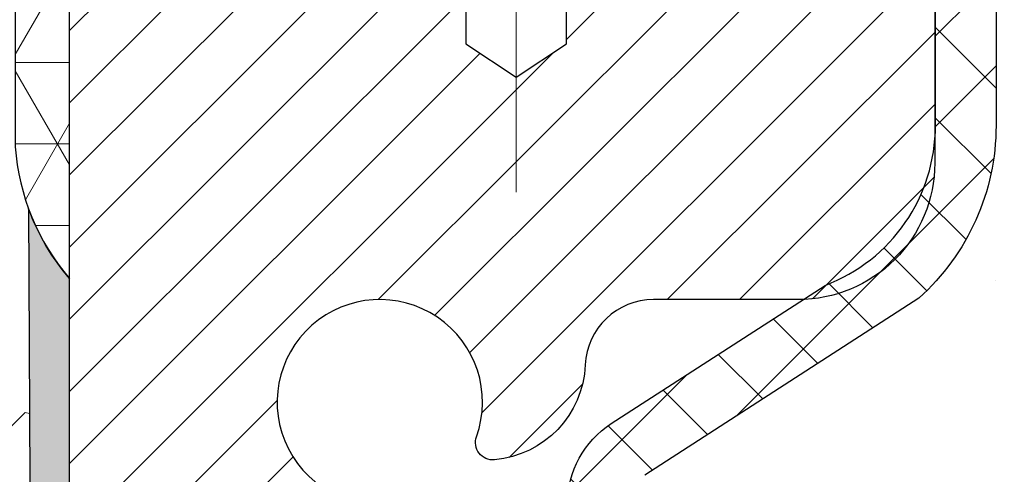
# Model space of a CAD drawing. Extents: x 13 to 3254, y -28 to 1977.
# Drawn here: x 319 to 320, y -4 to -4 of the extents above; entities that cross this region are included whole.
import ezdxf

# ---------------------------------------------------------------- set-up
doc = ezdxf.new("R2010")
doc.units = 0
doc.header["$LTSCALE"] = 5
doc.header["$MEASUREMENT"] = 0
doc.linetypes.add('CENTERX2', pattern=[4, 2.5, -0.5, 0.5, -0.5])
for name, color, linetype, lineweight in [('CAPPING STRIP - H', 251, 'CONTINUOUS', 15), ('CENTERLINE - L', 1, 'CENTERX2', 18), ('CONCRETE - H', 130, 'CONTINUOUS', 9), ('CORNER BEAD - H', 50, 'CONTINUOUS', 15), ('CORNER BEAD - L', 52, 'CONTINUOUS', 25), ('EPOXY ADHESIVE - H', 50, 'CONTINUOUS', 15), ('EPOXY ADHESIVE - L', 52, 'CONTINUOUS', 25), ('FOAM INSERT - H', 150, 'CONTINUOUS', 9), ('MIG RETAINER - H', 251, 'CONTINUOUS', 20), ('MIG RETAINER - L', 7, 'CONTINUOUS', 30), ('PVC SIDESHEET - H', 170, 'CONTINUOUS', 20), ('PVC SIDESHEET - L', 150, 'CONTINUOUS', 25), ('TEXT - 4', 241, 'CONTINUOUS', 25)]:
    doc.layers.add(name, color=color, linetype=linetype, lineweight=lineweight)
doc.dimstyles.get("Standard").update_dxf_attribs({"dimtxt": 0.18, "dimasz": 0.18, "dimexe": 0.18, "dimexo": 0.0625, "dimgap": 0.09, "dimtad": 0, "dimtih": 1, "dimtoh": 1, "dimdec": 4, "dimzin": 0, "dimdsep": 46, "dimtxsty": 'Standard', "dimcen": 0.09, "dimadec": 0, "dimazin": 0, "dimtfac": 1, "dimtdec": 4, "dimtofl": 0, "dimtmove": 0, "dimatfit": 3, "dimfxl": 1, "dimtolj": 1, "dimtzin": 0, "dimarcsym": 0})

msp = doc.modelspace()

# ---------------------------------------------------------------- hatches: boundary and pattern name
at = {"layer": 'CAPPING STRIP - H'}
h = msp.add_hatch(dxfattribs=at)
h.set_pattern_fill('ANSI31', color=256, scale=0.47244, angle=90, style=0)
h.set_pattern_definition([(45.00000000000001, (-677.2995225607024, 414.0225441921262), (0.04175819096297156, -0.04175819096297156), [])])
edge = h.paths.add_edge_path()
edge.add_line((318.7623168828223, -3.14930934165411), (318.7447101187815, -3.052472139428424))
edge.add_line((318.7447101187815, -3.052472139428424), (318.9490201586025, -3.015324859460257))
edge.add_arc((318.9736696282627, -3.150896942571613), 0.1377947244043846, 90.00000000099271, 100.30484647022479, ccw=False)
edge.add_line((318.9736696282603, -3.013102218167226), (319.2085169691719, -3.013102218167226))
edge.add_line((319.2085169691719, -3.013102218167226), (319.3315479731096, -3.111527021317464))
edge.add_line((319.3315479731096, -3.111527021317464), (318.9736696282603, -3.111527021317464))
edge.add_arc((318.9736696282633, -3.150896942584744), 0.03936992126728001, 90.00000000430171, 100.3048464714298)
edge.add_line((318.9666269226437, -3.112162061687194), (318.7623168828223, -3.14930934165411))
edge = h.paths.add_edge_path()
edge.add_arc((319.9959153943718, -3.150896942577582), 0.03936992126011774, 359.9999999998346, 449.9999999998345)
edge.add_line((319.9959153943719, -3.111527021317464), (319.5972949416142, -3.111527021317464))
edge.add_line((319.5972949416142, -3.111527021317464), (319.7203259455519, -3.013102218167226))
edge.add_line((319.7203259455519, -3.013102218167226), (320.0352853156315, -3.013102218167226))
edge.add_arc((320.0352853156314, -3.11152702131735), 0.09842480315012381, -6.622258297284134e-11, 89.99999999993378, ccw=False)
edge.add_line((320.1337101187815, -3.111527021317464), (320.1337101187815, -3.662705918957919))
edge.add_line((320.1337101187815, -3.662705918957919), (320.0352853156315, -3.662705918957919))
edge.add_line((320.0352853156315, -3.662705918957919), (320.0352853156319, -3.150896942577695))
at = {"layer": 'CONCRETE - H'}
h = msp.add_hatch(dxfattribs=at)
h.set_pattern_fill('AR-CONC', color=256, scale=0.21)
h.set_pattern_definition([(49.99999999999999, (-0.5, 0), (1.506246383461582, -0.1317794834634497), [0.1575, -1.7325]), (355, (-0.5, 0), (-0.2913778005873, 1.579603480770025), [0.126, -1.386]), (100.45144446, (-0.3744794699, -0.0109816224), (1.214868578126935, 1.447823981034122), [0.1338544031999999, -1.472398435199999]), (46.18420000000002, (-0.5, 0.42), (2.241206794410302, -0.3475904896654607), [0.2362499999999999, -2.598749999999999]), (96.63563549, (-0.3132328355, 0.3910340553), (1.96279008591588, 2.045649061626556), [0.2007817182, -2.208598895999999]), (351.1841639899999, (-0.5, 0.42), (1.962790084615023, 2.045649060566979), [0.189, -2.0790000021]), (21, (-0.29, 0.315), (1.25350480944877, -0.8454996703972115), [0.1575, -1.7325]), (326.0000000000001, (-0.29, 0.315), (0.5109621970353216, 1.522815094598391), [0.126, -1.386]), (71.45144474, (-0.1855412666, 0.2445416946), (1.764466991132939, 0.677315420893343), [0.133854399, -1.4723984352]), (37.50000000000001, (-0.5, 0), (0.0255356961663104, 0.6990770930457542), [0, -1.3692, 0, -1.407, 0, -1.39125]), (7.499999999999999, (-0.5, 0), (0.552446028628512, 0.8282645949529565), [0, -0.8021999999999999, 0, -1.3377, 0, -0.53025]), (327.5, (-0.9682999999999999, 0), (1.121027115962059, -0.04736523064219748), [0, -0.525, 0, -1.638, 0, -2.1735]), (317.5, (-1.1783, 0), (1.224690955619011, 0.2102204628978672), [0, -0.6825, 0, -1.0878, 0, -1.5435])])
edge = h.paths.add_edge_path()
edge.add_spline(control_points=[(320.0735252438243, -5.000396127988401), (320.0729383050518, -4.991916138061603), (320.0720795429398, -4.983459350615055), (320.0709498420597, -4.975034476598045)], knot_values=[1.452652060471253, 1.452652060471253, 1.452652060471253, 1.452652060471253, 1.516843730091302, 1.516843730091302, 1.516843730091302, 1.516843730091302], weights=[1, 0.9996566486058758, 0.9996566486058758, 0.9999999999999999], degree=3, periodic=0)
edge.add_spline(control_points=[(320.0709498420597, -4.975034476598045), (320.0623115049803, -4.873785455518933), (320.0422311881057, -4.774172373992476), (320.0109686859165, -4.677484002955159)], knot_values=[1.516843730091302, 1.516843730091302, 1.516843730091302, 1.516843730091302, 1.744455161360358, 1.744455161360358, 1.744455161360358, 1.744455161360358], weights=[0.9999999999999999, 0.9956874106737653, 0.9956874106737653, 1], degree=3, periodic=0)
edge.add_spline(control_points=[(320.0109686859165, -4.677484002955159), (319.96750920149, -4.533848231945447), (319.8628383544798, -4.426312306383954), (319.7204282494646, -4.378990815603023)], knot_values=[1.744455161360358, 1.744455161360358, 1.744455161360358, 1.744455161360358, 2.700629564528177, 2.700629564528177, 2.700629564528177, 2.700629564528177], weights=[1, 0.9252510600327871, 0.9252510600327871, 1], degree=3, periodic=0)
edge.add_spline(control_points=[(319.7204282494646, -4.378990815603023), (319.7046424214523, -4.372283247377316), (319.6944765643244, -4.35846879167338), (319.6927674578347, -4.341402368716407)], knot_values=[2.700629564528177, 2.700629564528177, 2.700629564528177, 2.700629564528177, 3.769819221549031, 3.769819221549031, 3.769819221549031, 3.769819221549031], weights=[1, 0.906983421139969, 0.906983421139969, 1], degree=3, periodic=0)
edge.add_spline(control_points=[(319.6927674578347, -4.341402368716407), (319.6927674578348, -4.278324019096834), (319.6927674578348, -4.215245669477261), (319.6927674578348, -4.152167319857687)], knot_values=[3.769819221549031, 3.769819221549031, 3.769819221549031, 3.769819221549031, 4.769819221549031, 4.769819221549031, 4.769819221549031, 4.769819221549031], weights=[1, 1, 1, 1], degree=3, periodic=0)
edge.add_spline(control_points=[(319.6927674578348, -4.152167319857687), (319.6599591245015, -4.152167319857702), (319.6271507911683, -4.152167319857702), (319.5943424578351, -4.152167319857702)], knot_values=[4.769819221549031, 4.769819221549031, 4.769819221549031, 4.769819221549031, 5.769819221549031, 5.769819221549031, 5.769819221549031, 5.769819221549031], weights=[1, 1, 1, 1], degree=3, periodic=0)
edge.add_spline(control_points=[(319.5943424578351, -4.152167319857702), (319.5928175739159, -4.136860316038371), (319.5994537574627, -4.122982610722834), (319.6123258611992, -4.114560106208861)], knot_values=[5.769819221549031, 5.769819221549031, 5.769819221549031, 5.769819221549031, 6.860500216762945, 6.860500216762945, 6.860500216762945, 6.860500216762945], weights=[1, 0.9033004807290552, 0.9033004807290552, 1], degree=3, periodic=0)
edge.add_spline(control_points=[(319.6123258611992, -4.114560106208861), (319.7173985080178, -4.046577362384502), (319.8224711548364, -3.978594618560157), (319.9275438016551, -3.910611874735812)], knot_values=[6.860500216762945, 6.860500216762945, 6.860500216762945, 6.860500216762945, 7.860500216762945, 7.860500216762945, 7.860500216762945, 7.860500216762945], weights=[1, 1, 1, 1], degree=3, periodic=0)
edge.add_spline(control_points=[(320.0164103907103, -3.711919521307384), (320.0289920932515, -3.792237104527179), (319.9958000061471, -3.866449628852626), (319.9275438016551, -3.910611874735812)], knot_values=[7.860500216762944, 7.860500216762944, 7.860500216762944, 7.860500216762944, 9.01241482005283, 9.01241482005283, 9.01241482005283, 9.01241482005283], weights=[1, 0.8924475360209968, 0.8924475360209968, 1], degree=3, periodic=0)
edge.add_spline(control_points=[(320.0164103907103, -3.711919521307384), (320.0463249590132, -3.713412944720991), (320.0762395273163, -3.714906368134597), (320.1061540956193, -3.716399791548203)], knot_values=[9.012414820052832, 9.012414820052832, 9.012414820052832, 9.012414820052832, 10.01241482005283, 10.01241482005283, 10.01241482005283, 10.01241482005283], weights=[1, 1, 1, 1], degree=3, periodic=0)
edge.add_spline(control_points=[(320.1061540956193, -3.716399791548203), (320.1724270614986, -3.716399791548232), (320.2387000273779, -3.716399791548232), (320.3049729932572, -3.716399791548232)], knot_values=[10.01241482005283, 10.01241482005283, 10.01241482005283, 10.01241482005283, 11.01241482005283, 11.01241482005283, 11.01241482005283, 11.01241482005283], weights=[1, 1, 1, 1], degree=3, periodic=0)
edge.add_spline(control_points=[(320.3049729932572, -3.716399791548232), (320.3274304626337, -3.716399791548246), (320.3479908520964, -3.70736605943218), (320.3631805109662, -3.690824832324826), (320.378370169836, -3.67428360521743), (320.3856228252835, -3.653029501619292), (320.3837131507375, -3.630653374297343)], knot_values=[11.01241482005283, 11.01241482005283, 11.01241482005283, 11.01241482005283, 11.84038197251371, 11.84038197251371, 11.84038197251371, 12.66834912497458, 12.66834912497458, 12.66834912497458, 12.66834912497458], weights=[1, 0.9436837730278392, 0.9436837730278392, 1, 0.9436837730278392, 0.9436837730278392, 1], degree=3, periodic=0)
edge.add_spline(control_points=[(320.3837131507375, -3.630653374297343), (320.3837131507375, -3.424802988920651), (320.3837131507375, -3.218952603543973), (320.3837131507375, -3.013102218167295)], knot_values=[12.66834912497458, 12.66834912497458, 12.66834912497458, 12.66834912497458, 13.66834912497458, 13.66834912497458, 13.66834912497458, 13.66834912497458], weights=[1, 1, 1, 1], degree=3, periodic=0)
edge.add_spline(control_points=[(320.3837131507375, -3.013102218167295), (321.8078636888987, -3.01310221816721), (323.23201422706, -3.013102218167139), (329.5068899051847, -3.01310221816712)], knot_values=[13.66834912497458, 13.66834912497458, 13.66834912497458, 13.66834912497458, 14.66834912497458, 14.66834912497458, 14.66834912497458, 14.66834912497458], weights=[1, 1, 1, 1], degree=3, periodic=0)
edge.add_spline(control_points=[(329.5068899051847, -3.01310221816712), (329.035019072352, -3.608880113012674), (328.1550679657948, -4.638969829355574), (328.3722144500417, -3.637228678342055), (322.7775760628847, -6.334205315406043), (325.7440189286267, -5.808175984083888), (326.0044610875636, -6.594538018084156), (326.0620470414299, -7.015158127978017)], knot_values=[14.66834912497458, 14.66834912497458, 14.66834912497458, 14.66834912497458, 14.94005569113557, 17.00091745450333, 18.31470031182018, 21.32840970500043, 22.45219290095228, 22.45219290095228, 22.45219290095228, 22.45219290095228], weights=[1, 1, 1, 1, 1, 1, 1, 1], degree=3, periodic=0)
edge.add_spline(control_points=[(326.0620470414299, -7.015158127978017), (325.8977131574226, -7.015158127978472), (325.7333792734152, -7.015158127978927), (325.5690453894079, -7.015158127979381)], knot_values=[22.45219290095228, 22.45219290095228, 22.45219290095228, 22.45219290095228, 23.45219290095228, 23.45219290095228, 23.45219290095228, 23.45219290095228], weights=[1, 1, 1, 1], degree=3, periodic=0)
edge.add_spline(control_points=[(325.5690453894079, -7.015158127979381), (325.5690453894079, -6.949541458475059), (325.5690453894079, -6.883924788970722), (325.5690453894079, -6.818308119466385)], knot_values=[23.45219290095228, 23.45219290095228, 23.45219290095228, 23.45219290095228, 24.45219290095228, 24.45219290095228, 24.45219290095228, 24.45219290095228], weights=[1, 1, 1, 1], degree=3, periodic=0)
edge.add_spline(control_points=[(325.5690453894079, -6.818308119466385), (325.3458174894079, -6.818308119466385), (325.1225895894079, -6.818308119466385), (324.899361689408, -6.818308119466385)], knot_values=[24.45219290095228, 24.45219290095228, 24.45219290095228, 24.45219290095228, 25.45219290095228, 25.45219290095228, 25.45219290095228, 25.45219290095228], weights=[1, 1, 1, 1], degree=3, periodic=0)
edge.add_spline(control_points=[(324.899361689408, -6.818308119466385), (324.8924106516249, -6.818308119466372), (324.8856964647107, -6.816509058504883), (324.879676689408, -6.813033539613334)], knot_values=[25.45219290095228, 25.45219290095228, 25.45219290095228, 25.45219290095228, 25.97579167655153, 25.97579167655153, 25.97579167655153, 25.97579167655153], weights=[1, 0.9772838841926307, 0.9772838841926307, 1], degree=3, periodic=0)
edge.add_spline(control_points=[(324.879676689408, -6.813033539613334), (324.8344230535353, -6.786906340760501), (324.7891694176627, -6.760779141907639), (324.7439157817901, -6.734651943054777)], knot_values=[25.97579167655153, 25.97579167655153, 25.97579167655153, 25.97579167655153, 26.97579167655153, 26.97579167655153, 26.97579167655153, 26.97579167655153], weights=[1, 1, 1, 1], degree=3, periodic=0)
edge.add_spline(control_points=[(324.7439157817901, -6.734651943054777), (324.7270604109423, -6.724920490158587), (324.7082606875828, -6.719883119466465), (324.6887977817904, -6.71988311946645)], knot_values=[26.97579167655153, 26.97579167655153, 26.97579167655153, 26.97579167655153, 27.49939045214875, 27.49939045214875, 27.49939045214875, 27.49939045214875], weights=[1, 0.9772838841928055, 0.9772838841928055, 1], degree=3, periodic=0)
edge.add_spline(control_points=[(324.6887977817904, -6.71988311946645), (324.3861451347807, -6.719883119466422), (324.0834924877711, -6.719883119466422), (323.7808398407614, -6.719883119466422)], knot_values=[27.49939045214875, 27.49939045214875, 27.49939045214875, 27.49939045214875, 28.49939045214875, 28.49939045214875, 28.49939045214875, 28.49939045214875], weights=[1, 1, 1, 1], degree=3, periodic=0)
edge.add_spline(control_points=[(323.7808398407614, -6.719883119466422), (323.7738888029783, -6.719883119466422), (323.7671746160641, -6.718084058504919), (323.7611548407613, -6.714608539613343)], knot_values=[28.49939045214875, 28.49939045214875, 28.49939045214875, 28.49939045214875, 29.02298922775069, 29.02298922775069, 29.02298922775069, 29.02298922775069], weights=[1, 0.9772838841923973, 0.9772838841923973, 1], degree=3, periodic=0)
edge.add_spline(control_points=[(323.7611548407613, -6.714608539613343), (323.5344591120417, -6.583725872007454), (323.3077633833221, -6.452843204401566), (323.0810676546025, -6.321960536795677)], knot_values=[29.02298922775069, 29.02298922775069, 29.02298922775069, 29.02298922775069, 30.02298922775069, 30.02298922775069, 30.02298922775069, 30.02298922775069], weights=[1, 1, 1, 1], degree=3, periodic=0)
edge.add_spline(control_points=[(323.0810676546025, -6.321960536795677), (323.0627193571927, -6.311367156300284), (323.0422544957958, -6.305883619470825), (323.0210677138751, -6.30588361947081)], knot_values=[30.02298922775069, 30.02298922775069, 30.02298922775069, 30.02298922775069, 30.54658743299801, 30.54658743299801, 30.54658743299801, 30.54658743299801], weights=[1, 0.9772839333985851, 0.9772839333985851, 1], degree=3, periodic=0)
edge.add_spline(control_points=[(323.0210677138751, -6.30588361947081), (322.9505872530218, -6.305883619470768), (322.8801067921685, -6.305883619470739), (322.8096263313152, -6.305883619470711)], knot_values=[30.54658743299801, 30.54658743299801, 30.54658743299801, 30.54658743299801, 31.54658743299801, 31.54658743299801, 31.54658743299801, 31.54658743299801], weights=[1, 1, 1, 1], degree=3, periodic=0)
edge.add_spline(control_points=[(322.8096263313152, -6.305883619470711), (322.799045206727, -6.305883619470739), (322.7892695222889, -6.301834398395021), (322.78178753734, -6.294352413446097)], knot_values=[31.54658743299801, 31.54658743299801, 31.54658743299801, 31.54658743299801, 32.33198559639374, 32.33198559639374, 32.33198559639374, 32.33198559639374], weights=[1, 0.9492530216744097, 0.9492530216744097, 0.9999999999999999], degree=3, periodic=0)
edge.add_spline(control_points=[(322.78178753734, -6.294352413446097), (322.7429653626291, -6.255530238735238), (322.7041431879183, -6.216708064024393), (322.6653210132075, -6.177885889313549)], knot_values=[32.33198559639374, 32.33198559639374, 32.33198559639374, 32.33198559639374, 33.33198559639374, 33.33198559639374, 33.33198559639374, 33.33198559639374], weights=[0.9999999999999999, 1, 1, 1], degree=3, periodic=0)
edge.add_spline(control_points=[(322.6653210132075, -6.177885889313549), (322.6195812059853, -6.132146082091458), (322.5632542829479, -6.100341402081034), (322.5004631993874, -6.084799852778593)], knot_values=[33.33198559639374, 33.33198559639374, 33.33198559639374, 33.33198559639374, 33.87474807162609, 33.87474807162609, 33.87474807162609, 33.87474807162609], weights=[1, 0.9756010384266617, 0.9756010384266617, 0.9999999999999999], degree=3, periodic=0)
edge.add_spline(control_points=[(322.5004631993874, -6.084799852778593), (322.2535278554676, -6.023680381598458), (321.9991410361665, -6.023680381598515), (321.7522056922468, -6.084799852778721)], knot_values=[33.87474807162609, 33.87474807162609, 33.87474807162609, 33.87474807162609, 34.36001944795675, 34.36001944795675, 34.36001944795675, 34.36001944795675], weights=[0.9999999999999999, 0.9804720611395937, 0.9804720611395937, 1], degree=3, periodic=0)
edge.add_spline(control_points=[(321.7522056922468, -6.084799852778721), (321.6894146086864, -6.100341402081161), (321.633087685649, -6.132146082091472), (321.587347878427, -6.177885889313393)], knot_values=[34.36001944795675, 34.36001944795675, 34.36001944795675, 34.36001944795675, 34.90278192318696, 34.90278192318696, 34.90278192318696, 34.90278192318696], weights=[1, 0.9756010384268525, 0.9756010384268525, 1], degree=3, periodic=0)
edge.add_spline(control_points=[(321.587347878427, -6.177885889313393), (321.548525703716, -6.216708064024266), (321.509703529005, -6.255530238735153), (321.4708813542941, -6.29435241344604)], knot_values=[34.90278192318696, 34.90278192318696, 34.90278192318696, 34.90278192318696, 35.90278192318696, 35.90278192318696, 35.90278192318696, 35.90278192318696], weights=[1, 1, 1, 1], degree=3, periodic=0)
edge.add_spline(control_points=[(321.4708813542941, -6.29435241344604), (321.4633993693452, -6.301834398394979), (321.4536236849071, -6.305883619470682), (321.4430425603189, -6.305883619470697)], knot_values=[35.90278192318696, 35.90278192318696, 35.90278192318696, 35.90278192318696, 36.68818008658303, 36.68818008658303, 36.68818008658303, 36.68818008658303], weights=[1, 0.9492530216743675, 0.9492530216743675, 0.9999999999999999], degree=3, periodic=0)
edge.add_spline(control_points=[(321.4430425603189, -6.305883619470697), (320.8727408594909, -6.305883619470711), (320.3024391586629, -6.305883619470725), (319.7321374578349, -6.305883619470739)], knot_values=[36.68818008658303, 36.68818008658303, 36.68818008658303, 36.68818008658303, 37.68818008658303, 37.68818008658303, 37.68818008658303, 37.68818008658303], weights=[0.9999999999999999, 1, 1, 1], degree=3, periodic=0)
edge.add_spline(control_points=[(319.7321374578349, -6.305883619470739), (319.7090750457855, -6.305883619470725), (319.6927674578348, -6.289576031520104), (319.6927674578348, -6.26651361947072)], knot_values=[37.68818008658303, 37.68818008658303, 37.68818008658303, 37.68818008658303, 39.25897641337648, 39.25897641337648, 39.25897641337648, 39.25897641337648], weights=[1, 0.8047378541247053, 0.8047378541247053, 0.9999999999999999], degree=3, periodic=0)
edge.add_spline(control_points=[(319.6927674578348, -6.26651361947072), (319.6927674578349, -6.067905231480301), (319.692767457835, -5.869296843489911), (319.6927674578351, -5.670688455499521)], knot_values=[39.25897641337648, 39.25897641337648, 39.25897641337648, 39.25897641337648, 40.25897641337648, 40.25897641337648, 40.25897641337648, 40.25897641337648], weights=[0.9999999999999999, 1, 1, 1], degree=3, periodic=0)
edge.add_spline(control_points=[(319.6927674578351, -5.670688455499521), (319.6878709638817, -5.648629889799585), (319.6989980769071, -5.62896409895618), (319.7204282494646, -5.62180144037645)], knot_values=[40.25897641337648, 40.25897641337648, 40.25897641337648, 40.25897641337648, 41.72564845915159, 41.72564845915159, 41.72564845915159, 41.72564845915159], weights=[1, 0.8286303783791116, 0.8286303783791116, 1], degree=3, periodic=0)
edge.add_spline(control_points=[(319.7204282494645, -5.621801440376492), (319.7257614837851, -5.618597325875859), (319.7315816506674, -5.616398372598971), (319.7377011905581, -5.615275443581615)], knot_values=[0, 0, 0, 0, 0.3595147784546191, 0.3595147784546191, 0.3595147784546191, 0.3595147784546191], weights=[1, 0.9892580655575501, 0.9892580655575501, 1], degree=3, periodic=0)
edge.add_spline(control_points=[(319.7377011905581, -5.615275443581615), (319.7491923296871, -5.610934554493957), (319.7605811510696, -5.606331909159811), (319.771861693069, -5.601469916897747)], knot_values=[0.3595147784546191, 0.3595147784546191, 0.3595147784546191, 0.3595147784546191, 0.4052744426742978, 0.4052744426742978, 0.4052744426742978, 0.4052744426742978], weights=[1, 0.9998255120395853, 0.9998255120395853, 1], degree=3, periodic=0)
edge.add_spline(control_points=[(319.771861693069, -5.601469916897747), (319.7831062050257, -5.596623756275255), (319.7941154562158, -5.591264585615766), (319.8048660565522, -5.585403790931471)], knot_values=[0.4052744426742978, 0.4052744426742978, 0.4052744426742978, 0.4052744426742978, 0.4974690412297786, 0.4974690412297786, 0.4974690412297786, 0.4974690412297786], weights=[1, 0.9992918050869725, 0.9992918050869725, 1], degree=3, periodic=0)
edge.add_spline(control_points=[(319.8048660565522, -5.585403790931471), (319.8156088512821, -5.579473298334412), (319.8260123159463, -5.572965894548267), (319.8360455001869, -5.565900939130819)], knot_values=[0.4974690412297786, 0.4974690412297786, 0.4974690412297786, 0.4974690412297786, 0.6065697780836319, 0.6065697780836319, 0.6065697780836319, 0.6065697780836319], weights=[1, 0.9990083317172259, 0.9990083317172259, 1], degree=3, periodic=0)
edge.add_spline(control_points=[(319.8360455001869, -5.565900939130819), (319.8490647327635, -5.556577332705336), (319.8615839909523, -5.546592432702615), (319.8735697206495, -5.535973000642079)], knot_values=[0.6065697780836319, 0.6065697780836319, 0.6065697780836319, 0.6065697780836319, 0.7101226221125969, 0.7101226221125969, 0.7101226221125969, 0.7101226221125969], weights=[1, 0.9991066003198784, 0.9991066003198784, 1], degree=3, periodic=0)
edge.add_spline(control_points=[(319.8735697206495, -5.535973000642079), (320.006485706502, -5.387026125234149), (320.0763089539951, -5.200005952262194), (320.0735252438243, -5.000396127988401)], knot_values=[0.7101226221125969, 0.7101226221125969, 0.7101226221125969, 0.7101226221125969, 1.452652060471253, 1.452652060471253, 1.452652060471253, 1.452652060471253], weights=[1, 0.9545795054134039, 0.9545795054134039, 1], degree=3, periodic=0)
h.paths.add_polyline_path([(324.4389275344201, -5.932442921359514), (326.2889275344201, -5.932442921359514), (326.2889275344201, -4.982442921359514), (324.4389275344201, -4.982442921359514)], flags=25)
at = {"layer": 'CORNER BEAD - H'}
h = msp.add_hatch(dxfattribs=at)
h.set_pattern_fill('NET3', color=256, scale=0.75, style=0)
h.set_pattern_definition([(0, (307.5703877271279, -11.04565588187474), (0, 0.09375), []), (59.99999999999999, (307.5703877271279, -11.04565588187474), (-0.08118988160479113, 0.04687500000000001), []), (120, (307.5703877271279, -11.04565588187474), (-0.08118988160479113, -0.04687499999999998), [])])
edge = h.paths.add_edge_path()
edge.add_line((318.9508314298388, -3.888102218166977), (318.9508314298387, -3.219967038088335))
edge.add_arc((318.9808299138593, -3.2202686279894), 0.03000000000005297, 90.00000000075988, 179.4239960151401, ccw=False)
edge.add_line((318.9808299138589, -3.190268627989347), (319.0458299138592, -3.190268627988722))
edge.add_arc((319.045832597365, -3.210265944483), 0.01999731667433263, -0.0076887091439061805, 90.00768870937418, ccw=False)
edge.add_line((319.0658299138593, -3.210268627988703), (319.0658299138593, -3.209952611861621))
edge.add_line((319.0658299138593, -3.209952611861621), (319.0872163502986, -3.111527415017334))
edge.add_line((319.0872163502986, -3.111527415017334), (318.9736696282602, -3.111527021317321))
edge.add_arc((318.8391716440404, -3.047295650740536), 0.1490482362369711, 248.9034899447737, 334.4725472225162, ccw=False)
edge.add_arc((318.688101369868, -3.361381587127242), 0.200313940869815, -1.6581687916652186, 60.89931311083171, ccw=False)
edge.add_line((318.8883314298388, -3.367177964520436), (318.8883314298388, -3.736357982058109))
edge.add_arc((319.1476003058609, -3.718314310512742), 0.2598959871883703, 183.9810485659167, 220.790248938145)
at = {"layer": 'EPOXY ADHESIVE - H'}
h = msp.add_hatch(dxfattribs=at)
h.set_pattern_fill('AR-SAND', color=256, scale=0.03937007874015701)
h.set_pattern_definition([(37.50000000000001, (370.3376352926196, -33.97439981379287), (-0.002480053468882181, 0.07585920350445416), [0, -0.05984251968503865, 0, -0.06692913385826692, 0, -0.06397637795275514]), (7.499999999999999, (370.3376352926196, -33.97439981379287), (0.06967624823888606, 0.1111081128043191), [0, -0.03228346456692874, 0, -0.05393700787401511, 0, -0.02066929133858243]), (327.5, (370.2892100957691, -33.97439981379287), (0.1226040103051755, 0.0002227973833450738), [0, -0.0196850393700785, 0, -0.07086614173228262, 0, -0.09251968503936897]), (317.5, (370.2892100957691, -33.97439981379287), (0.118351441124892, 0.03455415609977319), [0, -0.009842519685039252, 0, -0.04645669291338526, 0, -0.05314960629921196])])
edge = h.paths.add_edge_path()
edge.add_line((318.9035926550148, -3.807793179880704), (318.9049104921044, -4.121466542894069))
edge.add_line((318.9049104921044, -4.121466542894069), (318.921887592687, -4.234849681210363))
edge.add_line((318.921887592687, -4.234849681210363), (318.905184022189, -4.333792786628493))
edge.add_line((318.905184022189, -4.333792786628493), (318.8987724770066, -4.545172652822458))
edge.add_line((318.8987724770066, -4.545172652822458), (318.8795414885274, -4.705308174576004))
edge.add_line((318.8795414885274, -4.705308174576004), (318.8987724770066, -4.76936193896907))
edge.add_line((318.8987724770066, -4.76936193896907), (318.8859530337098, -4.987146515138903))
edge.add_line((318.8859530337098, -4.987146515138903), (318.8795414885274, -5.129938965317052))
edge.add_line((318.8795414885274, -5.129938965317052), (318.8987724770066, -5.373344602935759))
edge.add_line((318.8987724770066, -5.373344602935759), (318.8859530337098, -5.578319759153402))
edge.add_line((318.8859530337098, -5.578319759153402), (318.8987724770066, -5.917807154133044))
edge.add_line((318.8987724770066, -5.917807154133044), (318.8987724770066, -5.992799280125183))
edge.add_line((318.8987724770066, -5.992799280125183), (319.1016126260988, -6.005581418393376))
edge.add_line((319.1016126260987, -6.005581418393376), (319.1027867434103, -6.25229992546906))
edge.add_line((319.1027867434103, -6.25229992546906), (319.1295463231344, -6.60755844337632))
edge.add_line((319.1295463231344, -6.60755844337632), (319.1319778980254, -6.900617160075626))
edge.add_line((319.1319778980254, -6.900617160075626), (318.9860883069267, -6.920054956002559))
edge.add_line((318.9860883069267, -6.920054956002559), (318.8920536310677, -6.917625947610986))
edge.add_line((318.8920536310678, -6.917625947610986), (318.888557263936, -7.149583395689262))
edge.add_line((318.888557263936, -7.149583395689262), (318.8916135806303, -7.280956051604022))
edge.add_line((318.8916135806303, -7.280956051604022), (318.8855009472416, -7.436770082339621))
edge.add_line((318.8855009472416, -7.436770082339621), (318.9038389501271, -7.555921974771792))
edge.add_line((318.9038389501271, -7.555921974771792), (318.888557263936, -7.720901559101321))
edge.add_line((318.888557263936, -7.720901559101321), (318.9191205335986, -7.830887897939562))
edge.add_line((318.9191205335986, -7.830887897939562), (318.9038389501271, -7.956150210149104))
edge.add_line((318.9038389501271, -7.956150210149104), (318.9165034455856, -8.01310221816695))
edge.add_line((318.9165034455856, -8.01310221816695), (318.9508308610487, -8.01310221816695))
edge.add_line((318.9508308610487, -8.01310221816695), (318.9508297466999, -7.01515812799795))
edge.add_line((318.9508297466999, -7.01515812799795), (319.2523176291709, -7.015158127997282))
edge.add_line((319.2523176291709, -7.015158127997282), (319.2523184327793, -6.613213284013824))
edge.add_arc((319.5431623770269, -6.410828627988309), 0.3543300000001019, 180.0000000000207, 214.8322457836256, ccw=False)
edge.add_line((319.1888323770268, -6.410828627988437), (319.1879389525282, -5.922268627988018))
edge.add_line((319.1879389525282, -5.922268627988018), (318.9517258015268, -5.9222686279887))
edge.add_line((318.9517258015268, -5.9222686279887), (318.9508308610492, -3.88810221816712))
edge.add_arc((319.1475997370645, -3.718314310514245), 0.2598959871823174, 200.1382916814269, 220.7902489389001, ccw=False)
at = {"layer": 'FOAM INSERT - H'}
h = msp.add_hatch(dxfattribs=at)
h.set_pattern_fill('HEX', color=256, scale=0.590551181102362, angle=45, style=0)
h.set_pattern_definition([(45, (0, 0), (-0.09040931629367041, 0.09040931629367042), [0.07381889763779526, -0.1476377952755905]), (165, (0, 0), (-0.03309210650226577, -0.1235014227959361), [0.07381889763779526, -0.1476377952755905]), (105, (0.05219784309940064, 0.05219784309940063), (-0.1235014227959362, -0.03309210650226572), [0.07381889763779526, -0.1476377952755905])])
h.paths.add_polyline_path([(318.8987724770066, -4.545172652822457), (318.905184022189, -4.333792786628496), (318.921887592687, -4.234849681210364), (318.9049104921044, -4.121466542894068), (318.9035926484227, -3.807791610808001, -0.07061468690539623), (318.8883314298388, -3.736357982058106), (318.8883308610489, -3.514427234521453, -0.3419987130706979), (318.8531746110651, -3.5598137580972, -0.4678085754939764), (318.7362382952597, -3.475898840842889), (318.7324223352656, -3.42387478402281, 0.3250167912359775), (318.65651775418, -3.334070347255302, 0.1517222160400836), (318.1396874933957, -3.365407122005045, 0.2344402589526318), (318.0186967998104, -3.495665805351471, -0.7467470635271986), (317.8389173032403, -3.49566580535148, 0.2344402589525696), (317.717926609655, -3.365407122005088, 0.1828509964174737), (317.1002033664114, -3.365407122004927, 0.2344402589531456), (316.9792126728259, -3.495665805351663, -0.7467470635284531), (316.7994331762564, -3.495665805351664, 0.2344402589531697), (316.6784424826708, -3.365407122004901, 0.1828509964174584), (316.0607192394274, -3.365407122005102, 0.2344402589528378), (315.939728545842, -3.495665805351723, -0.7467470635279749), (315.7599490492726, -3.495665805351724, 0.2344402589528261), (315.6389583556872, -3.365407122005115, 0.1524110818452094), (315.1198459173507, -3.334633518818785, 0.324272533421496), (315.0442028110766, -3.424373431605931), (315.040423426838, -3.475898840851807, -0.4678085753422774), (314.9234871110639, -3.559813758127005, -0.3419987132087604), (314.8883308610494, -3.514427234534797), (314.8883308610492, -3.736357982058252, -0.1620058556709662), (314.8258308610492, -3.888102218167123), (314.8258308610492, -4.575602218166953, 0.4142135623730951), (314.6383308610492, -4.763102218166953), (314.6383308610492, -5.075602218166953, 0.4142135623730951), (314.8258308610492, -5.263102218166953), (314.8258308610492, -5.763102218166953, 0.4142135623730951), (314.6383308610492, -5.950602218166953), (314.6383308610492, -6.263102218166953, 0.4142135623730951), (314.8258308610492, -6.450602218166953), (314.8258308610492, -8.01310221816695), (318.9165034455856, -8.01310221816695), (318.9038389501271, -7.956150210149104), (318.9191205335986, -7.830887897939561), (318.888557263936, -7.720901559101322), (318.9038389501271, -7.555921974771792), (318.8855009472416, -7.436770082339619), (318.8916135806303, -7.280956051604022), (318.888557263936, -7.149583395689264), (318.8920536310678, -6.917625947610986), (318.9860883069267, -6.920054956002559), (319.1319778980254, -6.900617160075626), (319.1295463231344, -6.60755844337632), (319.1027867434103, -6.252299925469059), (319.1016126260987, -6.005581418393376), (318.8987724770066, -5.992799280125183), (318.8987724770066, -5.917807154133039), (318.8859530337098, -5.578319759153399), (318.8987724770066, -5.37334460293576), (318.8795414885274, -5.129938965317055), (318.8859530337098, -4.987146515138882), (318.8987724770066, -4.769361938969069), (318.8795414885274, -4.705308174576004)])
at = {"layer": 'MIG RETAINER - H'}
h = msp.add_hatch(dxfattribs=at)
h.set_pattern_fill('ANSI31', color=256, scale=0.47, style=0)
h.set_pattern_definition([(45, (-621.6350018468779, -441.2746268566687), (-0.04154252339470966, 0.04154252339470967), [])])
h.paths.add_polyline_path([(318.9508299138627, -5.922268627988494), (318.9508299138614, -5.221279220854164), (319.0251262481434, -5.156694402793839), (319.1888299138612, -5.156694402793839), (319.1888299138618, -5.922268627988437)])
edge = h.paths.add_edge_path()
edge.add_arc((319.7308299138597, -3.473268627986265), 0.07799999999997453, 270.0000000004176, 360.0000000000835)
edge.add_line((319.8088299138597, -3.473268627986151), (319.8088299138594, -3.210268627989073))
edge.add_arc((319.8288299138596, -3.210268627988846), 0.02000000000020918, 90.00000000195422, 180.0000000006514, ccw=False)
edge.add_line((319.8288299138589, -3.190268627988694), (319.9158299138588, -3.190268627986818))
edge.add_arc((319.9158299138595, -3.220268627986847), 0.03000000000002956, 2.1719870346714742e-10, 90.0000000013028, ccw=False)
edge.add_line((319.9458299138594, -3.220268627986734), (319.9458299138601, -3.755268627993807))
edge.add_arc((319.7888299138602, -3.755268627993978), 0.1569999999999254, -90.00000000033191, 6.230038707144558e-11, ccw=False)
edge.add_line((319.7888299138593, -3.91226862799396), (319.622569598902, -3.912268627993107))
edge.add_arc((319.6225695989127, -3.991008313024615), 0.07873968503150763, 90.00000000777618, 177.4144840053407)
edge.add_arc((319.4290271398459, -3.98226862798878), 0.1150000000000118, 275.2124696744472, 357.41448399770064, ccw=False)
edge.add_arc((319.4376578251717, -4.07687576974245), 0.02000000000000517, 160.3257550186187, 275.2124696744299, ccw=False)
edge.add_arc((319.3076108587404, -4.03037815555421), 0.1181095275611714, 340.3257550185371, 642.6342225154141)
edge.add_arc((319.337819018901, -4.165143539324951), 0.01999999999997829, -10.62152046954941, 102.63422251521388, ccw=False)
edge.add_arc((319.2798299138606, -4.154268627987442), 0.07899999999997757, 270.0000000008245, 349.3784795304081, ccw=False)
edge.add_line((319.2798299138618, -4.233268627987449), (319.2058299138606, -4.233268627988586))
edge.add_arc((319.2058299138608, -4.250268627988582), 0.01699999999999591, 90.00000000076633, 180)
edge.add_line((319.1888299138607, -4.250268627988582), (319.1888299138612, -4.844097853183136))
edge.add_line((319.1888299138612, -4.844097853183136), (319.0251262481434, -4.844097853183193))
edge.add_line((319.0251262481434, -4.844097853183193), (318.9508299138614, -4.779513035122925))
edge.add_line((318.9508299138614, -4.779513035122925), (318.9508299138594, -3.220268627989519))
edge.add_arc((318.9808299138593, -3.220268627989462), 0.02999999999985903, 90.00000000043423, 180.0000000001086, ccw=False)
edge.add_line((318.9808299138591, -3.190268627989489), (319.0458299138592, -3.190268627988864))
edge.add_arc((319.0458299138594, -3.210268627988903), 0.02000000000003865, 1.6291323845507577e-10, 90.00000000065143, ccw=False)
edge.add_line((319.0658299138594, -3.210268627988846), (319.0658299138598, -3.473268627990301))
edge.add_arc((319.1438299138597, -3.473268627990187), 0.07799999999997453, 180.0000000000835, 270.0000000004176)
edge.add_line((319.1438299138603, -3.551268627990162), (319.1478299138603, -3.551268627990162))
edge.add_arc((319.1478299138599, -3.473268627990187), 0.07799999999997453, 270.000000000334, 360.0000000000835)
edge.add_line((319.2258299138597, -3.473268627990073), (319.2258299138594, -3.210268627989414))
edge.add_arc((319.2458299138594, -3.210268627989414), 0.01999999999998181, 90.00000000032571, 180, ccw=False)
edge.add_line((319.2458299138593, -3.190268627989433), (319.3872765619156, -3.190268627988466))
edge.add_line((319.3872765619156, -3.190268627988466), (319.3872765619156, -3.521163834205701))
edge.add_line((319.3872765619156, -3.521163834205701), (319.4065621243133, -3.540494441107562))
edge.add_line((319.4065621243133, -3.540494441107562), (319.4065621243133, -3.617636690692841))
edge.add_line((319.4065621243133, -3.617636690692841), (319.464418811502, -3.656207815485793))
edge.add_line((319.464418811502, -3.656207815485793), (319.5222754986906, -3.617636690692841))
edge.add_line((319.5222754986906, -3.617636690692841), (319.5222754986906, -3.540494441107562))
edge.add_line((319.5222754986906, -3.540494441107562), (319.5415610610874, -3.521208878711541))
edge.add_line((319.5415610610874, -3.521208878711541), (319.5415610610874, -3.190268627988466))
edge.add_line((319.5415610610874, -3.190268627988466), (319.6288299138594, -3.190268627988296))
edge.add_arc((319.6288299138594, -3.210268627988278), 0.01999999999998181, 0, 90, ccw=False)
edge.add_line((319.6488299138594, -3.210268627988278), (319.6488299138597, -3.473268627986378))
edge.add_arc((319.7268299138598, -3.473268627986265), 0.07800000000008822, 180.0000000000835, 270.000000000334)
edge.add_line((319.7268299138603, -3.551268627986239), (319.7308299138603, -3.551268627986239))
at = {"layer": 'PVC SIDESHEET - H'}
h = msp.add_hatch(dxfattribs=at)
h.set_pattern_fill('ANSI37', color=256, scale=0.59055, style=0)
h.set_pattern_definition([(45, (130.108212744199, -168.3920365234287), (-0.05219773870371446, 0.05219773870371446), []), (135, (130.108212744199, -168.3920365234287), (-0.05219773870371446, -0.05219773870371446), [])])
edge = h.paths.add_edge_path()
edge.add_arc((319.6337094258793, -5.581892719126749), 0.1102360000001283, 460.6398328217147, 539.9999999999261, ccw=False)
edge.add_line((319.6133560398951, -5.473551981751505), (319.6336738565765, -5.469205988689446))
edge.add_line((319.6336738565765, -5.469205988689446), (319.6538172391708, -5.4644435258678))
edge.add_line((319.6538172391708, -5.4644435258678), (319.6736117535907, -5.458848123527012))
edge.add_line((319.6736117535908, -5.458848123527012), (319.6928829657493, -5.452003311907497))
edge.add_line((319.6928829657493, -5.452003311907497), (319.7114579378389, -5.443500385156305))
edge.add_line((319.7114579378389, -5.443500385156305), (319.7292142360869, -5.433192693094803))
edge.add_line((319.7292142360868, -5.433192693094803), (319.7460909148711, -5.421252635676829))
edge.add_line((319.7460909148711, -5.421252635676829), (319.762030748377, -5.407871914215256))
edge.add_line((319.762030748377, -5.407871914215256), (319.7769765107896, -5.393242230022899))
edge.add_line((319.7769765107896, -5.393242230022899), (319.7908709762939, -5.377555284412686))
edge.add_line((319.7908709762939, -5.377555284412686), (319.8036569190751, -5.361002778697433))
edge.add_line((319.8036569190751, -5.361002778697433), (319.815288250069, -5.343765942937658))
edge.add_line((319.815288250069, -5.343765942937658), (319.8258041916716, -5.325945793687161))
edge.add_line((319.8258041916716, -5.325945793687161), (319.8352834110372, -5.307606259840149))
edge.add_line((319.8352834110372, -5.307606259840149), (319.8438047887831, -5.288811069583936))
edge.add_line((319.8438047887831, -5.288811069583936), (319.8514472055263, -5.26962395110592))
edge.add_line((319.8514472055263, -5.26962395110592), (319.8582895418839, -5.250108632593445))
edge.add_line((319.8582895418838, -5.250108632593445), (319.864410678473, -5.230328842233853))
edge.add_line((319.864410678473, -5.230328842233853), (319.8698894959109, -5.21034830821457))
edge.add_line((319.869889495911, -5.21034830821457), (319.8748048748146, -5.190230758722883))
edge.add_line((319.8748048748146, -5.190230758722883), (319.8792350999881, -5.17003869060823))
edge.add_line((319.8792350999881, -5.17003869060823), (319.8832447632436, -5.149806302081991))
edge.add_line((319.8832447632436, -5.149806302081991), (319.8868847693488, -5.129539505008971))
edge.add_line((319.8868847693488, -5.129539505008971), (319.8902054284482, -5.109242982374347))
edge.add_line((319.8902054284482, -5.109242982374347), (319.8932570506859, -5.08892141716327))
edge.add_line((319.8932570506858, -5.08892141716327), (319.8960899462061, -5.068579492360918))
edge.add_line((319.8960899462061, -5.068579492360918), (319.8987544251533, -5.048221890952469))
edge.add_line((319.8987544251533, -5.048221890952469), (319.9013007976716, -5.027853295923073))
edge.add_line((319.9013007976715, -5.027853295923073), (319.9037793739051, -5.007478390257937))
edge.add_arc((319.8451505875797, -5.000396127989852), 0.05905499999863137, 353.1121365470012, 366.8878634529987)
edge.add_line((319.9037793739051, -4.993313865721767), (319.9013007976715, -4.972938960056631))
edge.add_line((319.9013007976715, -4.972938960056631), (319.8987544251532, -4.952570365027235))
edge.add_line((319.8987544251533, -4.952570365027235), (319.8960899462061, -4.932212763618786))
edge.add_line((319.8960899462061, -4.932212763618786), (319.8932570506858, -4.911870838816434))
edge.add_line((319.8932570506858, -4.911870838816434), (319.8902054284482, -4.891549273605357))
edge.add_line((319.8902054284482, -4.891549273605357), (319.8868847693488, -4.871252750970733))
edge.add_line((319.8868847693488, -4.871252750970733), (319.8832447632436, -4.850985953897712))
edge.add_line((319.8832447632436, -4.850985953897712), (319.8792350999882, -4.830753565371474))
edge.add_line((319.8792350999881, -4.830753565371474), (319.8748048748146, -4.81056149725682))
edge.add_line((319.8748048748146, -4.81056149725682), (319.869889495911, -4.790443947765134))
edge.add_line((319.869889495911, -4.790443947765134), (319.8644106784731, -4.770463413745823))
edge.add_line((319.864410678473, -4.770463413745823), (319.8582895418838, -4.750683623386259))
edge.add_line((319.8582895418838, -4.750683623386259), (319.8514472055262, -4.731168304873783))
edge.add_line((319.8514472055263, -4.731168304873783), (319.8438047887831, -4.711981186395768))
edge.add_line((319.8438047887831, -4.711981186395768), (319.8352834110372, -4.693185996139555))
edge.add_line((319.8352834110372, -4.693185996139555), (319.8258041916716, -4.674846462292543))
edge.add_line((319.8258041916716, -4.674846462292543), (319.815288250069, -4.657026313042046))
edge.add_line((319.815288250069, -4.657026313042046), (319.8036569190752, -4.639789477282271))
edge.add_line((319.8036569190751, -4.639789477282271), (319.7908709762939, -4.623236971567017))
edge.add_line((319.7908709762939, -4.623236971567017), (319.7769765107896, -4.607550025956805))
edge.add_line((319.7769765107896, -4.607550025956805), (319.762030748377, -4.592920341764447))
edge.add_line((319.762030748377, -4.592920341764447), (319.7460909148711, -4.579539620302874))
edge.add_line((319.7460909148711, -4.579539620302874), (319.7292142360868, -4.567599562884901))
edge.add_line((319.7292142360868, -4.567599562884901), (319.7114579378388, -4.557291870823398))
edge.add_line((319.7114579378389, -4.557291870823398), (319.6928829657493, -4.548788944072207))
edge.add_line((319.6928829657493, -4.548788944072207), (319.6736117535908, -4.541944132452691))
edge.add_line((319.6736117535908, -4.541944132452691), (319.6538172391709, -4.536348730111904))
edge.add_line((319.6538172391708, -4.536348730111904), (319.6336738565765, -4.531586267290258))
edge.add_line((319.6336738565765, -4.531586267290258), (319.6133560398951, -4.527240274228198))
edge.add_arc((319.6337094258791, -4.418899536853068), 0.110235999999999, 179.9999999999852, 259.360167178347, ccw=False)
edge.add_line((319.5234734258791, -4.41889953685304), (319.5234734258793, -4.22148656005492))
edge.add_line((319.5234734258793, -4.22148656005492), (319.5234734258791, -4.14761476373797))
edge.add_arc((319.6337094258791, -4.147614763737401), 0.110235999999901, 122.90315213944501, 180.0000000002955, ccw=False)
edge.add_line((319.5738269552986, -4.05506172265742), (319.8197739788495, -3.895932263158095))
edge.add_arc((319.7498509258776, -3.711919521308054), 0.1968500000001499, 290.8063042784199, 360.0000000000992)
edge.add_line((319.9467009258779, -3.711919521307713), (319.9467009258763, -3.213889021307715))
edge.add_arc((319.9230789258763, -3.2138890213078), 0.02362199999998893, 360.0000000002068, 450.0000000002069)
edge.add_line((319.9230789258762, -3.190267021307811), (319.5431584261126, -3.190267021308863))
edge.add_line((319.5431584261126, -3.190267021308863), (319.5431584261125, -3.131211905762676))
edge.add_line((319.5431584261125, -3.131211905762676), (319.5677645316701, -3.111527021316611))
edge.add_line((319.5677645316701, -3.111527021316611), (319.9061713587526, -3.111527021315673))
edge.add_arc((319.9061713587529, -3.22176302131566), 0.1102359999999862, 360.0000000001625, 450.00000000014774, ccw=False)
edge.add_line((320.016407358753, -3.221763021315347), (320.0164073587544, -3.711919521307514))
edge.add_arc((319.7498509258776, -3.71191952130814), 0.2665564328767118, 311.8061494065087, 360.0000000001344, ccw=False)
edge.add_line((319.9275407696991, -3.910611874735956), (319.6123228292434, -4.114560106208977))
edge.add_arc((319.6337094258791, -4.147614763737657), 0.039369999999998, 482.9031521392246, 540.0000000000828)
edge.add_line((319.5943394258791, -4.147614763737714), (319.5943394258794, -4.22148656005492))
edge.add_line((319.5943394258794, -4.22148656005492), (319.5943394258791, -4.403944661013917))
edge.add_arc((319.65339442588, -4.403944661013348), 0.05905500000076813, 180.0000000005515, 253.6672662414483)
edge.add_line((319.6367872733911, -4.460616483917725), (319.6600704004043, -4.467546086101088))
edge.add_line((319.6600704004043, -4.467546086101088), (319.683128000376, -4.474806250448715))
edge.add_line((319.683128000376, -4.474806250448715), (319.7058037805651, -4.482626060206705))
edge.add_line((319.7058037805651, -4.482626060206705), (319.7279414482305, -4.49123459862107))
edge.add_line((319.7279414482305, -4.49123459862107), (319.7493847106312, -4.500860948937934))
edge.add_line((319.7493847106312, -4.500860948937934), (319.7699772750261, -4.51173419440331))
edge.add_line((319.769977275026, -4.51173419440331), (319.7895628486739, -4.524083418263238))
edge.add_line((319.7895628486741, -4.524083418263238), (319.8079851702319, -4.538137615805475))
edge.add_line((319.8079851702319, -4.538137615805475), (319.8251302520319, -4.554007355991153))
edge.add_line((319.8251302520319, -4.554007355991153), (319.8410099114449, -4.571450775011435))
edge.add_line((319.8410099114448, -4.571450775011435), (319.8556592628198, -4.590160744434336))
edge.add_line((319.8556592628198, -4.590160744434336), (319.8691134205052, -4.609830135827757))
edge.add_line((319.8691134205052, -4.609830135827757), (319.8814078180667, -4.630153896011784))
edge.add_line((319.8814078180667, -4.630153896011784), (319.8925934985072, -4.650928449971296))
edge.add_line((319.8925934985072, -4.650928449971296), (319.902743855986, -4.672095529294459))
edge.add_line((319.902743855986, -4.672095529294459), (319.9119333148397, -4.69361006111577))
edge.add_line((319.9119333148397, -4.69361006111577), (319.9202312225621, -4.715441635505947))
edge.add_line((319.920231222562, -4.715441635505947), (319.9277046660458, -4.73756637160303))
edge.add_line((319.9277046660458, -4.73756637160303), (319.9344207218351, -4.759960418434183))
edge.add_line((319.9344207218351, -4.759960418434183), (319.9404464664739, -4.782599925026595))
edge.add_line((319.9404464664739, -4.782599925026595), (319.9458489765063, -4.805461040407458))
edge.add_line((319.9458489765063, -4.805461040407458), (319.9506953284762, -4.828519913603962))
edge.add_line((319.9506953284762, -4.828519913603962), (319.9550525989278, -4.851752693643242))
edge.add_line((319.9550525989278, -4.851752693643242), (319.9589878644051, -4.875135529552544))
edge.add_line((319.9589878644052, -4.875135529552544), (319.9625682014521, -4.898644570359004))
edge.add_line((319.962568201452, -4.898644570359004), (319.9658606866128, -4.922255965089839))
edge.add_line((319.9658606866128, -4.922255965089839), (319.9689323964312, -4.945945862772213))
edge.add_line((319.9689323964312, -4.945945862772213), (319.9718504074514, -4.969690412433316))
edge.add_line((319.9718504074515, -4.969690412433316), (319.9746817962177, -4.993465763100311))
edge.add_arc((319.916034860511, -5.000396127989909), 0.05905500000235072, 353.26055727237843, 366.7394427276489, ccw=False)
edge.add_line((319.9746817962176, -5.007326492879479), (319.9718504074514, -5.031101843546473))
edge.add_line((319.9718504074515, -5.031101843546473), (319.9689323964313, -5.054846393207548))
edge.add_line((319.9689323964313, -5.054846393207548), (319.9658606866129, -5.078536290889922))
edge.add_line((319.9658606866128, -5.078536290889922), (319.962568201452, -5.102147685620757))
edge.add_line((319.962568201452, -5.102147685620757), (319.9589878644051, -5.125656726427216))
edge.add_line((319.9589878644052, -5.125656726427216), (319.9550525989279, -5.149039562336519))
edge.add_line((319.9550525989278, -5.149039562336519), (319.9506953284762, -5.172272342375798))
edge.add_line((319.9506953284762, -5.172272342375798), (319.9458489765063, -5.195331215572303))
edge.add_line((319.9458489765063, -5.195331215572303), (319.9404464664739, -5.218192330953165))
edge.add_line((319.9404464664739, -5.218192330953165), (319.9344207218351, -5.240831837545578))
edge.add_line((319.9344207218351, -5.240831837545578), (319.9277046660458, -5.26322588437673))
edge.add_line((319.9277046660458, -5.26322588437673), (319.920231222562, -5.285350620473814))
edge.add_line((319.920231222562, -5.285350620473814), (319.9119333148396, -5.307182194863991))
edge.add_line((319.9119333148397, -5.307182194863991), (319.902743855986, -5.32869672668533))
edge.add_line((319.902743855986, -5.32869672668533), (319.8925934985072, -5.349863806008464))
edge.add_line((319.8925934985072, -5.349863806008464), (319.8814078180667, -5.370638359967977))
edge.add_line((319.8814078180667, -5.370638359967977), (319.8691134205052, -5.390962120151947))
edge.add_line((319.8691134205051, -5.390962120151947), (319.8556592628196, -5.410631511545368))
edge.add_line((319.8556592628198, -5.410631511545368), (319.8410099114449, -5.429341480968269))
edge.add_line((319.8410099114448, -5.429341480968269), (319.8251302520318, -5.44678489998855))
edge.add_line((319.8251302520318, -5.44678489998855), (319.8079851702318, -5.462654640174229))
edge.add_line((319.8079851702318, -5.462654640174229), (319.7895628486739, -5.476708837716465))
edge.add_line((319.7895628486741, -5.476708837716465), (319.7699772750261, -5.489058061576422))
edge.add_line((319.769977275026, -5.489058061576422), (319.7493847106311, -5.499931307041798))
edge.add_line((319.7493847106311, -5.499931307041798), (319.7279414482304, -5.509557657358663))
edge.add_line((319.7279414482305, -5.509557657358663), (319.7058037805651, -5.518166195773027))
edge.add_line((319.7058037805651, -5.518166195773027), (319.683128000376, -5.525986005531017))
edge.add_line((319.683128000376, -5.525986005531017), (319.6600704004043, -5.533246169878645))
edge.add_line((319.6600704004043, -5.533246169878645), (319.6367872733911, -5.540175772061978))
edge.add_arc((319.653394425879, -5.596847594965929), 0.05905500000009328, 466.3327337577946, 539.9999999998622)
edge.add_line((319.5943394258784, -5.596847594965759), (319.5234734258784, -5.59684759496573))

# ---------------------------------------------------------------- linework, layer by layer
at = {"layer": 'CENTERLINE - L', "ltscale": 0.03}
for p, q in [((319.4644153943948, -3.78850185297167), (319.4644153943948, -2.885469815176144)), ((319.4644153943948, -3.78850185297167), (319.4644153943948, -2.885469815176144)), ((319.4644184258783, -3.788499891271975), (319.4644184258783, -2.885469659540853)), ((319.4644184258783, -3.788499891271975), (319.4644184258783, -2.885469659540853))]:
    msp.add_line(p, q, dxfattribs=at)
at = {"layer": 'CORNER BEAD - L'}
msp.add_lwpolyline([(318.9508314298388, -3.888102218166977), (318.9508314298387, -3.219967038088335, -0.4112721141785696), (318.9808299138589, -3.190268627989347), (319.0458299138592, -3.190268627988722, -0.4142921731680021), (319.0658299138593, -3.210268627988703), (319.0658299138593, -3.209952611861621), (319.0872163502986, -3.111527415017334), (318.9736696282602, -3.111527021317321, -0.3917399741797751), (318.7855232248264, -3.186353997635575, -0.2799458700975923), (318.8883314298388, -3.367177964520436), (318.8883314298388, -3.736357982058109, 0.1620058556709634)], format="xyb", close=True, dxfattribs=at)
at = {"layer": 'EPOXY ADHESIVE - L'}
msp.add_lwpolyline([(318.8855009472416, -7.436770082339621), (318.9038389501271, -7.555921974771792), (318.888557263936, -7.720901559101321), (318.9191205335986, -7.830887897939562), (318.9038389501271, -7.956150210149104), (318.9165034455856, -8.01310221816695), (318.9508308610487, -8.01310221816695), (318.9508297466999, -7.01515812799795), (319.2523176291709, -7.015158127997097), (319.2523184327793, -6.613213284013824, -0.153165499399319), (319.1888323770268, -6.410828627988437), (319.1879389525282, -5.922268627988018), (318.9517258015268, -5.9222686279887), (318.9508308610492, -3.88810221816712, -0.09035585911871209), (318.9035926550148, -3.807793179880704), (318.9049104921044, -4.121466542894069), (318.921887592687, -4.234849681210363), (318.905184022189, -4.333792786628493), (318.8987724770066, -4.545172652822458), (318.8795414885274, -4.705308174576004), (318.8987724770066, -4.76936193896907), (318.8859530337098, -4.987146515138903)], format="xyb", dxfattribs=at)
at = {"layer": 'MIG RETAINER - L'}
for points in [[(318.9508299138614, -4.779513035122925), (318.9508299138594, -3.220268627989519, -0.4142135623706347)], [(319.9458299138594, -3.220268627986734), (319.9458299138601, -3.755268627993807, -0.414213562375043), (319.7888299138593, -3.91226862799396), (319.622569598902, -3.912268627993107, 0.4010574505985916), (319.5439100704597, -3.987456330137483, -0.3748896829303737), (319.4394748115561, -4.096793062743238, -0.5479758845004098), (319.4188253856249, -4.070142329260925, 3.888295204768812), (319.3334444966369, -4.145627813487572, -0.5387583055402678)]]:
    msp.add_lwpolyline(points, format="xyb", dxfattribs=at)
msp.add_lwpolyline([(319.4065621243133, -3.540494441107562), (319.4065621243133, -3.617636690692841), (319.464418811502, -3.656207815485793), (319.5222754986906, -3.617636690692841), (319.5222754986906, -3.540494441107562)], dxfattribs=at)
at = {"layer": 'PVC SIDESHEET - L'}
msp.add_lwpolyline([(319.5234734258791, -4.14761476373797, -0.2544175294253872), (319.5738269552986, -4.05506172265742), (319.8197739788495, -3.895932263158095, 0.3114351400790096), (319.9467009258779, -3.711919521307713), (319.9467009258763, -3.213889021307715, 0.4142135623731408), (319.9230789258762, -3.190267021307811), (319.5431584261126, -3.190267021308863), (319.5431584261125, -3.131211905762676), (319.5677645316701, -3.111527021316611), (319.9061713587527, -3.111527021315673, -0.4142135623730909), (320.016407358753, -3.221763021315347), (320.0164073587544, -3.711919521307514, -0.2134407686008599), (319.9275407696991, -3.910611874735956), (319.6123228292434, -4.114560106208977, 0.2544175294253872)], format="xyb", dxfattribs=at)

# ---------------------------------------------------------------- leaders
at = {"layer": 'TEXT - 4'}
msp.add_leader([(314.6663155410861, -4.490432895523497), (321.6691382664696, 7.363890128616234), (321.8557074394841, 7.363890128616234)], dimstyle='Standard', override={"dimasz": 0.3}, dxfattribs=at)

doc.saveas('drawing.dxf')
